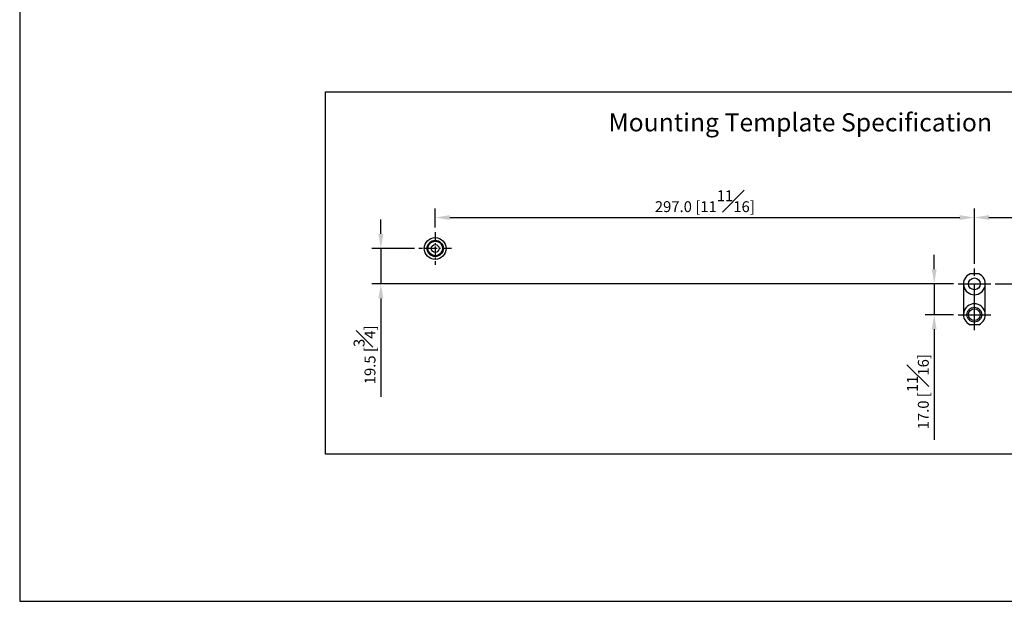
# Model space of a CAD drawing. Units: millimetres. Extents: x -1063 to 210, y -584 to 530.
# Drawn here: x -1055 to -920, y -584 to -504 of the extents above; entities that cross this region are included whole.
import ezdxf

# ---------------------------------------------------------------- set-up
doc = ezdxf.new("R2010")
doc.units = ezdxf.units.MM
doc.linetypes.add('CENTER', pattern=[2, 1.25, -0.25, 0.25, -0.25])
doc.layers.get('0').update_dxf_attribs({"color": 2})
for name, color, linetype in [('A1', 7, 'Continuous'), ('A2', 1, 'CENTER'), ('DIM', 6, 'Continuous')]:
    doc.layers.add(name, color=color, linetype=linetype)
doc.styles.add('勝泰-1.5', font='simplex.shx', dxfattribs={"height": 1.5, "bigfont": 'chineset.shx'})
doc.dimstyles.new('比例1／4(精度0.0)', dxfattribs={"dimtxt": 1.5, "dimasz": 2, "dimexe": 1.25, "dimexo": 0.625, "dimgap": 0.5, "dimtad": 1, "dimdec": 1, "dimlfac": 4, "dimzin": 0, "dimdsep": 46, "dimtxsty": '勝泰-1.5', "dimcen": 2.5, "dimadec": 0, "dimazin": 0, "dimtfac": 1, "dimtdec": 0, "dimtmove": 0, "dimatfit": 3, "dimfxl": 0, "dimfrac": 1, "dimtzin": 0, "dimarcsym": 0})

# ---------------------------------------------------------------- blocks, each defined once
blk = doc.blocks.new('*D137')
at = {"layer": 'Defpoints', "color": 0}
for p in [(-1000.5, -535.58), (-1005.73, -540.45), (-926.25, -540.45)]:
    blk.add_point(p, dxfattribs=at)
at = {"layer": 'DIM', "color": 0, "lineweight": -2}
for p, q in [((-1005.73, -533.58), (-1005.73, -531.58)), ((-1001.12, -535.58), (-1006.98, -535.58)), ((-1005.73, -535.58), (-1005.73, -540.45)), ((-926.87, -540.45), (-1006.98, -540.45)), ((-1005.73, -542.45), (-1005.73, -556.02))]:
    blk.add_line(p, q, dxfattribs=at)
at = {"layer": 'DIM', "color": 0}
for points in [[(-1006.07, -533.58), (-1005.4, -533.58), (-1005.73, -535.58)], [(-1005.4, -542.45), (-1006.07, -542.45), (-1005.73, -540.45)]]:
    blk.add_solid(points, dxfattribs=at)
at = {"layer": 'DIM', "color": 0, "insert": (-1007.98, -550.24), "char_height": 1.5, "attachment_point": 5, "rotation": 90, "style": '勝泰-1.5'}
blk.add_mtext('19.5 [{\\H1.000000x;\\S3#4;}]', dxfattribs=at)
blk = doc.blocks.new('*D138')
at = {"layer": 'Defpoints', "color": 0}
for p in [(-924, -531.32), (-998.25, -533.33), (-924, -538.33)]:
    blk.add_point(p, dxfattribs=at)
at = {"layer": 'DIM', "color": 0, "lineweight": -2}
for p, q in [((-998.25, -532.7), (-998.25, -530.07)), ((-924, -537.7), (-924, -530.07)), ((-996.25, -531.32), (-926, -531.32))]:
    blk.add_line(p, q, dxfattribs=at)
at = {"layer": 'DIM', "color": 0}
for points in [[(-996.25, -530.99), (-996.25, -531.65), (-998.25, -531.32)], [(-926, -531.65), (-926, -530.99), (-924, -531.32)]]:
    blk.add_solid(points, dxfattribs=at)
at = {"layer": 'DIM', "color": 0, "insert": (-961.12, -529.07), "char_height": 1.5, "attachment_point": 5, "style": '勝泰-1.5'}
blk.add_mtext('297.0 [11{\\H1.000000x;\\S11#16;}]', dxfattribs=at)
blk = doc.blocks.new('*D139')
at = {"layer": 'Defpoints', "color": 0}
for p in [(-899.25, -519.33), (-893.35, -519.33), (-921.75, -540.45)]:
    blk.add_point(p, dxfattribs=at)
at = {"layer": 'DIM', "color": 0, "lineweight": -2}
for p, q in [((-898.62, -519.33), (-892.1, -519.33)), ((-893.35, -538.45), (-893.35, -521.33)), ((-921.12, -540.45), (-892.1, -540.45))]:
    blk.add_line(p, q, dxfattribs=at)
at = {"layer": 'DIM', "color": 0}
for points in [[(-893.02, -521.33), (-893.68, -521.33), (-893.35, -519.33)], [(-893.68, -538.45), (-893.02, -538.45), (-893.35, -540.45)]]:
    blk.add_solid(points, dxfattribs=at)
at = {"layer": 'DIM', "color": 0, "insert": (-895.6, -529.89), "char_height": 1.5, "attachment_point": 5, "rotation": 90, "style": '勝泰-1.5'}
blk.add_mtext('84.5 [3{\\H1.000000x;\\S5#16;}]', dxfattribs=at)
blk = doc.blocks.new('*D140')
at = {"layer": 'Defpoints', "color": 0}
for p in [(-901.5, -521.58), (-901.5, -531.32), (-924, -538.33)]:
    blk.add_point(p, dxfattribs=at)
at = {"layer": 'DIM', "color": 0, "lineweight": -2}
for p, q in [((-901.5, -522.2), (-901.5, -532.57)), ((-924, -537.7), (-924, -530.07)), ((-922, -531.32), (-903.5, -531.32))]:
    blk.add_line(p, q, dxfattribs=at)
at = {"layer": 'DIM', "color": 0}
for points in [[(-922, -530.99), (-922, -531.65), (-924, -531.32)], [(-903.5, -531.65), (-903.5, -530.99), (-901.5, -531.32)]]:
    blk.add_solid(points, dxfattribs=at)
at = {"layer": 'DIM', "color": 0, "insert": (-912.75, -529.07), "char_height": 1.5, "attachment_point": 5, "style": '勝泰-1.5'}
blk.add_mtext('90.0 [3{\\H1.000000x;\\S9#16;}]', dxfattribs=at)
blk = doc.blocks.new('*D141')
at = {"layer": 'Defpoints', "color": 0}
for p in [(-926.25, -540.45), (-929.53, -544.7), (-926.25, -544.7)]:
    blk.add_point(p, dxfattribs=at)
at = {"layer": 'DIM', "color": 0, "lineweight": -2}
for p, q in [((-929.53, -538.45), (-929.53, -536.45)), ((-926.87, -540.45), (-930.78, -540.45)), ((-929.53, -540.45), (-929.53, -544.7)), ((-926.87, -544.7), (-930.78, -544.7)), ((-929.53, -546.7), (-929.53, -561.92))]:
    blk.add_line(p, q, dxfattribs=at)
at = {"layer": 'DIM', "color": 0}
for points in [[(-929.86, -538.45), (-929.2, -538.45), (-929.53, -540.45)], [(-929.2, -546.7), (-929.86, -546.7), (-929.53, -544.7)]]:
    blk.add_solid(points, dxfattribs=at)
at = {"layer": 'DIM', "color": 0, "insert": (-931.78, -555.31), "char_height": 1.5, "attachment_point": 5, "rotation": 90, "style": '勝泰-1.5'}
blk.add_mtext('17.0 [{\\H1.000000x;\\S11#16;}]', dxfattribs=at)

msp = doc.modelspace()

# ---------------------------------------------------------------- linework, layer by layer
at = {"color": 7, "linetype": 'Continuous', "lineweight": 25}
for p, q in [((-923.397, -539.076), (-924.596, -539.076)), ((-925.497, -540.451), (-925.497, -544.701)), ((-922.497, -544.701), (-922.497, -540.451)), ((-923.397, -546.076), (-924.596, -546.076))]:
    msp.add_line(p, q, dxfattribs=at)
for centre, radius in [((-923.997, -540.451), 0.812), ((-923.997, -544.701), 1.025), ((-923.997, -544.701), 0.812)]:
    msp.add_circle(centre, radius, dxfattribs=at)
for centre, start, end in [((-923.997, -540.451), 113.55646, 66.44354), ((-923.997, -544.701), 293.55646, 246.44354)]:
    msp.add_arc(centre, 1.5, start, end, dxfattribs=at)
at = {"layer": 'A1'}
msp.add_lwpolyline([(-1013.371, -563.928), (-1013.371, -514.018), (-887.567, -514.018), (-887.567, -563.928)], close=True, dxfattribs=at)
for radius in [1.5, 1.125, 1, 0.537]:
    msp.add_circle((-998.247, -535.576), radius, dxfattribs=at)
at = {"layer": 'A2'}
for p, q in [((-998.247, -533.326), (-998.247, -537.826)), ((-995.997, -535.576), (-1000.497, -535.576))]:
    msp.add_line(p, q, dxfattribs=at)
at = {"layer": 'A2', "ltscale": 5}
for p, q in [((-923.997, -546.826), (-923.997, -538.326)), ((-926.247, -540.451), (-921.747, -540.451)), ((-926.247, -544.701), (-921.747, -544.701))]:
    msp.add_line(p, q, dxfattribs=at)
at = {"layer": 'DIM'}
msp.add_lwpolyline([(-1055.469, -287.178), (-1055.469, -584.178), (-845.469, -584.178), (-845.469, -287.178)], close=True, dxfattribs=at)

# ---------------------------------------------------------------- texts
at = {"layer": 'DIM', "insert": (-974.371, -516.956), "char_height": 2.5, "attachment_point": 1}
msp.add_mtext('{\\fArial|b0|i0|c0|p34;Mounting Template Specification}', dxfattribs=at)

# ---------------------------------------------------------------- dimensions: what is measured, and where the dimension line sits
at = {"layer": 'DIM'}
for base, p1, p2, picture, middle in [((-893.349, -519.326), (-921.747, -540.451), (-899.247, -519.326), '*D139', (-895.599, -529.889)), ((-1005.732, -540.451), (-1000.497, -535.576), (-926.247, -540.451), '*D137', (-1007.982, -550.237)), ((-929.528, -544.701), (-926.247, -540.451), (-926.247, -544.701), '*D141', (-931.778, -555.31))]:
    dim = msp.add_linear_dim(base=base, p1=p1, p2=p2, angle=90, dimstyle='比例1／4(精度0.0)', dxfattribs=at)
    dim.commit()
    dim.dimension.update_dxf_attribs({"geometry": picture, "text_midpoint": middle})
for base, p1, p2, picture, middle in [((-901.497, -531.32), (-923.997, -538.326), (-901.497, -521.576), '*D140', (-912.747, -529.07)), ((-923.997, -531.32), (-998.247, -533.326), (-923.997, -538.326), '*D138', (-961.122, -529.07))]:
    dim = msp.add_linear_dim(base=base, p1=p1, p2=p2, dimstyle='比例1／4(精度0.0)', dxfattribs=at)
    dim.commit()
    dim.dimension.update_dxf_attribs({"geometry": picture, "text_midpoint": middle})

doc.saveas('drawing.dxf')
